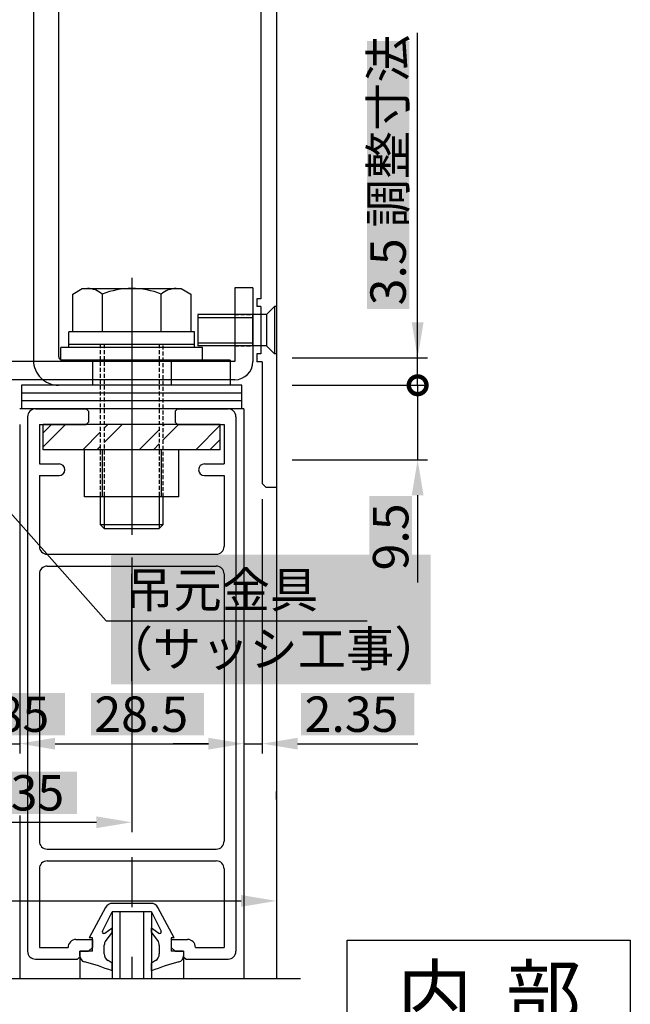
# Model space of a CAD drawing. Extents: x 5355 to 6211, y 176 to 789.
# Drawn here: x 5912 to 5989, y 410 to 535 of the extents above; entities that cross this region are included whole.
import ezdxf

# ---------------------------------------------------------------- set-up
doc = ezdxf.new("R2010")
doc.units = 0
for name, pattern in [('CENTER', [50.8, 31.75, -6.35, 6.35, -6.35]), ('CENTERX2', [101.6, 63.5, -12.7, 12.7, -12.7]), ('DASHED', [0.75, 0.5, -0.25]), ('PHANTOM', [63.5, 31.75, -6.35, 6.35, -6.35, 6.35, -6.35])]:
    doc.linetypes.add(name, pattern=pattern)
doc.layers.get('0').update_dxf_attribs({"linetype": 'CONTINUOUS'})
doc.layers.get('DEFPOINTS').update_dxf_attribs({"linetype": 'CONTINUOUS'})
for name, color, linetype in [('HOZON', 5, 'CONTINUOUS'), ('SAKUZU1', 7, 'CONTINUOUS'), ('SAKUZU3', 1, 'CONTINUOUS'), ('SUNPOSEN', 6, 'CONTINUOUS'), ('SUNPOUSEN', 6, 'CONTINUOUS'), ('TOS_MO', 7, 'CONTINUOUS'), ('TOS_S1', 4, 'CONTINUOUS'), ('TYUSINSEN', 5, 'CENTER'), ('TYUUSINSEN', 5, 'CENTERX2'), ('WAKU2', 7, 'CONTINUOUS'), ('ボルト', 4, 'CONTINUOUS'), ('寸法線', 6, 'CONTINUOUS'), ('細線', 1, 'CONTINUOUS')]:
    doc.layers.add(name, color=color, linetype=linetype)
doc.styles.get("Standard").update_dxf_attribs({"font": 'txt.shx', "bigfont": 'KELF1-K.shx'})
doc.dimstyles.get("Standard").update_dxf_attribs({"dimtxt": 2.5, "dimasz": 2.5, "dimexe": 1.25, "dimexo": 0.625, "dimtad": 1, "dimcen": 2.5, "dimazin": 3, "dimtfac": 1, "dimtmove": 0, "dimatfit": 3})

# ---------------------------------------------------------------- blocks, each defined once
blk = doc.blocks.new('*X2502')
at = {"layer": '細線', "color": 18, "linetype": 'CONTINUOUS'}
blk.add_solid([(5947.48, 449.71), (5961.88, 449.71), (5947.48, 444.31), (5961.88, 444.31)], dxfattribs=at)
at = {"layer": '細線', "color": 7, "linetype": 'CONTINUOUS'}
blk.add_text('2.35', height=4.5, dxfattribs=at).set_placement((5947.93, 444.76))
blk = doc.blocks.new('*D2348')
at = {"layer": 'DEFPOINTS', "color": 0}
for p in [(5940.19, 485.85), (5942.54, 476.35), (5942.54, 443.26)]:
    blk.add_point(p, dxfattribs=at)
at = {"layer": '細線', "color": 7}
for p, q in [((5940.19, 483.85), (5940.19, 442.01)), ((5942.54, 474.35), (5942.54, 442.01)), ((5935.69, 443.26), (5931.19, 443.26)), ((5940.19, 443.26), (5942.54, 443.26)), ((5947.04, 443.26), (5951.54, 443.26))]:
    blk.add_line(p, q, dxfattribs=at)
for points in [[(5935.69, 442.51), (5935.69, 444.01), (5940.19, 443.26)], [(5947.04, 444.01), (5947.04, 442.51), (5942.54, 443.26)]]:
    blk.add_solid(points, dxfattribs=at)
at = {"layer": '細線', "color": 7, "linetype": 'CONTINUOUS'}
blk.add_blockref('*X2502', (0, 0), dxfattribs=at)
blk = doc.blocks.new('*X2472')
at = {"layer": 'SUNPOUSEN', "color": 7, "linetype": 'CONTINUOUS'}
for p, q in [((5914.69, 482.81), (5915.73, 483.85)), ((5914.69, 481.02), (5917.53, 483.85)), ((5922.44, 483.38), (5922.92, 483.85)), ((5922.44, 481.58), (5924.71, 483.85)), ((5929.94, 483.69), (5930.1, 483.85)), ((5929.94, 481.9), (5931.9, 483.85)), ((5934.09, 480.65), (5937.19, 483.76)), ((5919.72, 480.65), (5921.94, 482.88)), ((5926.9, 480.65), (5929.44, 483.19)), ((5921.51, 480.65), (5921.94, 481.08)), ((5928.7, 480.65), (5929.44, 481.4)), ((5935.88, 480.65), (5937.19, 481.96))]:
    blk.add_line(p, q, dxfattribs=at)
blk = doc.blocks.new('_DOTSMALL')
at = {"color": 0, "linetype": 'BYBLOCK', "const_width": 0.5}
blk.add_lwpolyline([(-0.0625, 0, 1), (0.0625, 0, 1)], format="xyb", close=True, dxfattribs=at)
blk = doc.blocks.new('*X2506')
at = {"layer": '細線', "color": 18, "linetype": 'CONTINUOUS'}
blk.add_solid([(5955.84, 498.57), (5955.84, 532.64), (5961.24, 498.57), (5961.24, 532.64)], dxfattribs=at)
at = {"layer": '細線', "color": 7, "linetype": 'CONTINUOUS'}
blk.add_text('3.5 調整寸法', height=4.5, rotation=90, dxfattribs=at).set_placement((5960.79, 499.02))
blk = doc.blocks.new('*D2387')
at = {"layer": 'DEFPOINTS', "color": 0}
for p in [(5944.34, 492.35), (5962.3, 492.35), (5944.34, 488.85)]:
    blk.add_point(p, dxfattribs=at)
at = {"layer": '細線', "color": 7}
for p, q in [((5962.3, 492.35), (5962.3, 533.69)), ((5962.3, 496.85), (5962.3, 501.35)), ((5946.34, 492.35), (5963.55, 492.35)), ((5962.3, 488.85), (5962.3, 492.35)), ((5946.34, 488.85), (5963.55, 488.85))]:
    blk.add_line(p, q, dxfattribs=at)
blk.add_solid([(5961.55, 496.85), (5963.05, 496.85), (5962.3, 492.35)], dxfattribs=at)
at = {"layer": '細線', "color": 7, "linetype": 'CONTINUOUS'}
blk.add_blockref('*X2506', (0, 0), dxfattribs=at)
at = {"layer": '細線', "color": 7, "xscale": 4.5, "yscale": 4.5, "zscale": 4.5, "rotation": 90}
blk.add_blockref('_DOTSMALL', (5962.3, 488.85), dxfattribs=at)
blk = doc.blocks.new('*X2510')
at = {"layer": '細線', "color": 18, "linetype": 'CONTINUOUS'}
blk.add_solid([(5920.74, 449.71), (5935.14, 449.71), (5920.74, 444.31), (5935.14, 444.31)], dxfattribs=at)
at = {"layer": '細線', "color": 7, "linetype": 'CONTINUOUS'}
blk.add_text('28.5', height=4.5, dxfattribs=at).set_placement((5921.19, 444.76))
blk = doc.blocks.new('*D2406')
at = {"layer": 'DEFPOINTS', "color": 0}
for p in [(5911.69, 485.85), (5940.19, 485.85), (5940.19, 443.26)]:
    blk.add_point(p, dxfattribs=at)
at = {"layer": '細線', "color": 7}
for p, q in [((5911.69, 483.85), (5911.69, 442.01)), ((5940.19, 483.85), (5940.19, 442.01)), ((5916.19, 443.26), (5935.69, 443.26))]:
    blk.add_line(p, q, dxfattribs=at)
for points in [[(5916.19, 444.01), (5916.19, 442.51), (5911.69, 443.26)], [(5935.69, 442.51), (5935.69, 444.01), (5940.19, 443.26)]]:
    blk.add_solid(points, dxfattribs=at)
at = {"layer": '細線', "color": 7, "linetype": 'CONTINUOUS'}
blk.add_blockref('*X2510', (0, 0), dxfattribs=at)
blk = doc.blocks.new('*X2517')
at = {"layer": '細線', "color": 18, "linetype": 'CONTINUOUS'}
blk.add_solid([(5903.07, 449.71), (5917.47, 449.71), (5903.07, 444.31), (5917.47, 444.31)], dxfattribs=at)
at = {"layer": '細線', "color": 7, "linetype": 'CONTINUOUS'}
blk.add_text('2.85', height=4.5, dxfattribs=at).set_placement((5903.52, 444.76))
blk = doc.blocks.new('*D2422')
at = {"layer": 'DEFPOINTS', "color": 0}
for p in [(5908.84, 485.85), (5911.69, 485.85), (5911.69, 443.26)]:
    blk.add_point(p, dxfattribs=at)
at = {"layer": '細線', "color": 7}
for p, q in [((5908.84, 483.85), (5908.84, 442.01)), ((5911.69, 483.85), (5911.69, 442.01)), ((5904.34, 443.26), (5899.84, 443.26)), ((5908.84, 443.26), (5911.69, 443.26)), ((5916.19, 443.26), (5920.69, 443.26))]:
    blk.add_line(p, q, dxfattribs=at)
for points in [[(5904.34, 442.51), (5904.34, 444.01), (5908.84, 443.26)], [(5916.19, 444.01), (5916.19, 442.51), (5911.69, 443.26)]]:
    blk.add_solid(points, dxfattribs=at)
at = {"layer": '細線', "color": 7, "linetype": 'CONTINUOUS'}
blk.add_blockref('*X2517', (0, 0), dxfattribs=at)
blk = doc.blocks.new('*X2519')
at = {"layer": 'SUNPOSEN', "color": 18, "linetype": 'CONTINUOUS'}
blk.add_solid([(5901.57, 439.71), (5918.97, 439.71), (5901.57, 434.31), (5918.97, 434.31)], dxfattribs=at)
at = {"layer": 'SUNPOSEN', "color": 7, "linetype": 'CONTINUOUS'}
blk.add_text('31.35', height=4.5, dxfattribs=at).set_placement((5902.02, 434.76))
blk = doc.blocks.new('*D2424')
at = {"layer": 'DEFPOINTS', "color": 0}
for p in [(5894.59, 469.93), (5925.94, 444.8), (5925.94, 433.26)]:
    blk.add_point(p, dxfattribs=at)
at = {"layer": 'SUNPOSEN', "color": 7}
for p, q in [((5894.59, 467.93), (5894.59, 432.01)), ((5925.94, 442.8), (5925.94, 432.01)), ((5899.09, 433.26), (5921.44, 433.26))]:
    blk.add_line(p, q, dxfattribs=at)
for points in [[(5899.09, 434.01), (5899.09, 432.51), (5894.59, 433.26)], [(5921.44, 432.51), (5921.44, 434.01), (5925.94, 433.26)]]:
    blk.add_solid(points, dxfattribs=at)
at = {"layer": 'SUNPOSEN', "color": 7, "linetype": 'CONTINUOUS'}
blk.add_blockref('*X2519', (0, 0), dxfattribs=at)
blk = doc.blocks.new('*X2522')
at = {"layer": '細線', "color": 18, "linetype": 'CONTINUOUS'}
blk.add_solid([(5888.76, 429.71), (5898.85, 429.71), (5888.76, 424.31), (5898.85, 424.31)], dxfattribs=at)
at = {"layer": '細線', "color": 7, "linetype": 'CONTINUOUS'}
blk.add_text('100', height=4.5, dxfattribs=at).set_placement((5889.21, 424.76))
blk = doc.blocks.new('*D2427')
at = {"layer": 'DEFPOINTS', "color": 0}
for p in [(5944.34, 475.85), (5844.34, 457.93), (5944.34, 423.26)]:
    blk.add_point(p, dxfattribs=at)
at = {"layer": '細線', "color": 7}
for p, q in [((5944.34, 473.85), (5944.34, 422.01)), ((5844.34, 455.93), (5844.34, 422.01)), ((5848.84, 423.26), (5939.84, 423.26))]:
    blk.add_line(p, q, dxfattribs=at)
for points in [[(5848.84, 424.01), (5848.84, 422.51), (5844.34, 423.26)], [(5939.84, 422.51), (5939.84, 424.01), (5944.34, 423.26)]]:
    blk.add_solid(points, dxfattribs=at)
at = {"layer": '細線', "color": 7, "linetype": 'CONTINUOUS'}
blk.add_blockref('*X2522', (0, 0), dxfattribs=at)
blk = doc.blocks.new('*X2495')
at = {"layer": '寸法線', "color": 18}
blk.add_solid([(5923.29, 467.32), (5963.96, 467.32), (5923.29, 450.82), (5963.96, 450.82)], dxfattribs=at)
at = {"layer": '寸法線', "color": 7, "linetype": 'CONTINUOUS'}
for s, p in [('吊元金具', (5925.11, 460.57)), ('（サッシ工事）', (5922.49, 453.07))]:
    blk.add_text(s, height=4.5, dxfattribs=at).set_placement(p)
blk = doc.blocks.new('*X2496')
at = {"layer": '細線', "color": 7}
for p, q in [((5906.37, 477.28), (5922.69, 458.88)), ((5922.69, 458.88), (5955.89, 458.88))]:
    blk.add_line(p, q, dxfattribs=at)
blk.add_solid([(5905.81, 476.79), (5903.39, 480.65), (5906.93, 477.78)], dxfattribs=at)
blk = doc.blocks.new('*X2523')
at = {"layer": '細線', "color": 18, "linetype": 'CONTINUOUS'}
blk.add_solid([(5956.16, 464.85), (5956.16, 474.75), (5961.57, 464.85), (5961.57, 474.75)], dxfattribs=at)
at = {"layer": '細線', "color": 7, "linetype": 'CONTINUOUS'}
blk.add_text('9.5', height=4.5, rotation=90, dxfattribs=at).set_placement((5961.12, 465.3))
blk = doc.blocks.new('*D2428')
at = {"layer": 'DEFPOINTS', "color": 0}
for p in [(5944.34, 488.85), (5944.34, 479.35), (5962.3, 479.35)]:
    blk.add_point(p, dxfattribs=at)
at = {"layer": '細線', "color": 7}
for p, q in [((5946.34, 488.85), (5963.55, 488.85)), ((5962.3, 488.85), (5962.3, 479.35)), ((5946.34, 479.35), (5963.55, 479.35)), ((5962.3, 474.85), (5962.3, 470.35))]:
    blk.add_line(p, q, dxfattribs=at)
blk.add_solid([(5963.05, 474.85), (5961.55, 474.85), (5962.3, 479.35)], dxfattribs=at)
at = {"layer": '細線', "color": 7, "xscale": 4.5, "yscale": 4.5, "zscale": 4.5, "rotation": 270}
blk.add_blockref('_DOTSMALL', (5962.3, 488.85), dxfattribs=at)
at = {"layer": '細線', "color": 7, "linetype": 'CONTINUOUS'}
blk.add_blockref('*X2523', (0, 0), dxfattribs=at)

msp = doc.modelspace()

# ---------------------------------------------------------------- linework, layer by layer
at = {"layer": 'HOZON', "color": 7}
for p, q in [((5944.344, 475.851), (5944.344, 475.851)), ((5962.296, 473.601), (5962.296, 463.747)), ((5949.294, 443.256), (5962.313, 443.256))]:
    msp.add_line(p, q, dxfattribs=at)
at = {"layer": 'SAKUZU3', "color": 7}
for p, q in [((5953.344, 418.256), (5989.344, 418.256)), ((5953.344, 404.365), (5953.344, 418.256)), ((5989.344, 418.256), (5989.344, 404.365))]:
    msp.add_line(p, q, dxfattribs=at)
at = {"layer": 'SUNPOSEN', "color": 7}
msp.add_line((5925.944, 451.256), (5925.944, 464.843), dxfattribs=at)
at = {"layer": 'TOS_MO', "color": 7, "linetype": 'CONTINUOUS'}
for p, q in [((5940.194, 443.161), (5940.194, 421.16)), ((5944.344, 436.16), (5944.344, 437.16))]:
    msp.add_line(p, q, dxfattribs=at)
at = {"layer": 'TOS_S1', "color": 7, "linetype": 'CONTINUOUS'}
for p, q in [((5944.344, 675.151), (5944.344, 475.851)), ((5942.344, 669.051), (5942.344, 499.851)), ((5942.344, 499.851), (5941.844, 499.851)), ((5941.844, 499.851), (5941.844, 498.851)), ((5942.344, 498.851), (5941.844, 498.851)), ((5942.344, 498.851), (5942.344, 492.851)), ((5942.344, 492.851), (5941.844, 492.851)), ((5941.844, 492.851), (5941.844, 491.851)), ((5942.544, 491.851), (5941.844, 491.851)), ((5942.544, 491.851), (5942.544, 476.351)), ((5912.694, 484.851), (5912.694, 416.851)), ((5913.694, 485.851), (5920.144, 485.851)), ((5920.444, 485.551), (5920.144, 485.851)), ((5920.444, 485.551), (5920.444, 484.151)), ((5931.744, 485.851), (5931.444, 485.551)), ((5931.444, 485.551), (5931.444, 484.151)), ((5931.744, 485.851), (5938.194, 485.851)), ((5939.194, 484.851), (5939.194, 416.851)), ((5914.194, 483.851), (5920.144, 483.851)), ((5914.194, 483.851), (5914.194, 478.851)), ((5920.144, 483.851), (5920.444, 484.151)), ((5931.444, 484.151), (5931.744, 483.851)), ((5931.744, 483.851), (5937.694, 483.851)), ((5937.694, 483.851), (5937.694, 478.851)), ((5914.194, 478.851), (5916.694, 478.851)), ((5935.194, 478.851), (5937.694, 478.851)), ((5914.194, 477.351), (5914.194, 468.351)), ((5914.194, 477.351), (5916.694, 477.351)), ((5935.194, 477.351), (5937.694, 477.351)), ((5937.694, 477.351), (5937.694, 468.351)), ((5942.544, 476.351), (5943.044, 475.851)), ((5944.344, 475.851), (5943.044, 475.851)), ((5915.194, 467.351), (5936.694, 467.351)), ((5914.194, 464.851), (5914.194, 430.851)), ((5915.194, 465.851), (5936.694, 465.851)), ((5937.694, 464.851), (5937.694, 430.851)), ((5915.194, 429.851), (5936.694, 429.851)), ((5915.194, 428.351), (5936.694, 428.351)), ((5914.194, 427.351), (5914.194, 417.351)), ((5937.694, 427.351), (5937.694, 417.351)), ((5918.844, 418.351), (5920.944, 418.351)), ((5920.944, 418.351), (5920.944, 417.351)), ((5930.944, 418.351), (5930.944, 417.351)), ((5930.944, 418.351), (5933.044, 418.351)), ((5914.194, 417.351), (5917.844, 417.351)), ((5920.444, 416.851), (5920.944, 417.351)), ((5930.944, 417.351), (5931.444, 416.851)), ((5934.044, 417.351), (5937.694, 417.351)), ((5913.694, 415.851), (5919.044, 415.851)), ((5919.044, 415.851), (5919.344, 416.151)), ((5919.344, 416.851), (5920.444, 416.851)), ((5919.344, 416.851), (5919.344, 416.151)), ((5931.444, 416.851), (5932.544, 416.851)), ((5932.544, 416.851), (5932.544, 416.151)), ((5932.544, 416.151), (5932.844, 415.851)), ((5932.844, 415.851), (5938.194, 415.851))]:
    msp.add_line(p, q, dxfattribs=at)
for centre, radius, start, end in [((5913.694, 484.851), 1, 90, 180.00001), ((5938.194, 484.851), 1, 0, 90), ((5916.694, 478.101), 0.75, 270, 90), ((5935.194, 478.101), 0.75, 90, 270), ((5915.194, 468.351), 1, 180.00001, 270), ((5936.694, 468.351), 1, 270, 0), ((5915.194, 464.851), 1, 90, 180.00001), ((5936.694, 464.851), 1, 0, 90), ((5915.194, 430.851), 1, 180.00001, 270), ((5936.694, 430.851), 1, 270, 0), ((5915.194, 427.351), 1, 90, 180.00001), ((5936.694, 427.351), 1, 0, 90), ((5918.844, 417.351), 1, 90, 180.00001), ((5933.044, 417.351), 1, 0, 90), ((5913.694, 416.851), 1, 180.00001, 270), ((5938.194, 416.851), 1, 270, 0)]:
    msp.add_arc(centre, radius, start, end, dxfattribs=at)
at = {"layer": 'TYUSINSEN', "color": 7}
msp.add_line((5925.944, 466.926), (5925.944, 413.347), dxfattribs=at)
at = {"layer": 'TYUUSINSEN', "color": 7}
msp.add_line((5925.944, 502.51), (5925.944, 469.843), dxfattribs=at)
at = {"layer": 'WAKU2', "color": 7, "linetype": 'CONTINUOUS'}
for p, q in [((5944.344, 711.76), (5944.344, 413.347)), ((5941.344, 501.255), (5939.044, 501.255)), ((5939.044, 501.255), (5939.044, 491.855)), ((5941.344, 501.255), (5941.344, 491.855)), ((5944.344, 498.851), (5944.344, 492.851)), ((5941.315, 497.851), (5941.315, 493.851)), ((5939.044, 491.855), (5906.723, 491.855)), ((5939.044, 489.555), (5908.594, 489.555)), ((5940.194, 485.851), (5911.694, 485.851)), ((5940.194, 485.851), (5940.194, 413.347)), ((5914.694, 480.651), (5914.694, 483.851)), ((5937.194, 483.851), (5914.694, 483.851)), ((5937.194, 480.651), (5937.194, 483.851)), ((5937.194, 480.651), (5914.694, 480.651)), ((5919.944, 474.651), (5919.944, 480.651)), ((5922.191, 480.651), (5922.191, 474.651)), ((5929.696, 480.651), (5929.696, 474.651)), ((5931.944, 474.651), (5931.944, 480.651)), ((5931.944, 474.651), (5919.944, 474.651)), ((5940.194, 443.161), (5940.194, 413.347)), ((5944.344, 443.161), (5944.344, 413.347)), ((5911.694, 434.129), (5911.694, 413.347)), ((5922.615, 422.422), (5920.544, 418.551)), ((5925.944, 422.951), (5923.497, 422.951)), ((5928.39, 422.951), (5925.944, 422.951)), ((5931.344, 418.551), (5929.272, 422.422)), ((5922.203, 419.395), (5923.444, 421.851)), ((5923.444, 421.852), (5923.444, 413.347)), ((5928.444, 421.851), (5923.444, 421.851)), ((5924.444, 421.852), (5924.444, 413.347)), ((5927.444, 421.852), (5927.444, 413.347)), ((5928.444, 421.852), (5928.444, 413.347)), ((5928.444, 421.851), (5929.684, 419.396)), ((5922.502, 419.146), (5923.444, 419.852)), ((5923.444, 420.16), (5923.444, 418.16)), ((5923.444, 419.273), (5923.444, 419.852)), ((5924.444, 420.16), (5924.444, 418.16)), ((5927.444, 420.16), (5927.444, 418.16)), ((5928.444, 420.16), (5928.444, 418.16)), ((5928.444, 419.852), (5929.386, 419.146)), ((5928.444, 419.273), (5928.444, 419.852)), ((5920.944, 418.551), (5920.544, 418.551)), ((5920.944, 416.851), (5920.944, 418.551)), ((5923.443, 419.273), (5922.646, 418.22)), ((5929.241, 418.22), (5928.444, 419.273)), ((5930.944, 418.551), (5930.944, 416.851)), ((5931.343, 418.551), (5930.944, 418.551)), ((5922.444, 416.52), (5922.444, 417.617)), ((5929.444, 417.617), (5929.444, 416.52)), ((5919.344, 416.851), (5919.344, 416.151)), ((5920.944, 416.851), (5919.344, 416.851)), ((5919.344, 416.276), (5919.344, 416.851)), ((5919.344, 416.151), (5919.344, 413.347)), ((5932.544, 416.851), (5930.944, 416.851)), ((5932.544, 416.851), (5932.544, 416.276)), ((5932.544, 416.151), (5932.544, 413.347)), ((5923.444, 415.354), (5922.93, 415.662)), ((5923.444, 414.354), (5923.444, 415.354)), ((5928.957, 415.661), (5928.444, 415.354)), ((5928.444, 414.354), (5928.444, 415.354))]:
    msp.add_line(p, q, dxfattribs=at)
at = {"layer": 'WAKU2', "color": 7, "linetype": 'BYBLOCK'}
for p, q in [((5913.443, 585.651), (5913.443, 492.051)), ((5913.443, 585.651), (5913.443, 492.051)), ((5916.643, 585.151), (5916.643, 492.551)), ((5916.643, 585.151), (5916.643, 492.551)), ((5911.944, 488.851), (5911.944, 485.851)), ((5939.944, 485.851), (5939.944, 488.851)), ((5939.944, 487.851), (5911.944, 487.851)), ((5939.944, 486.851), (5911.944, 486.851))]:
    msp.add_line(p, q, dxfattribs=at)
at = {"layer": 'WAKU2', "color": 7, "linetype": 'DASHED'}
for p, q in [((5939.044, 497.855), (5941.344, 497.855)), ((5939.044, 497.455), (5941.344, 497.455)), ((5939.044, 494.255), (5941.344, 494.255)), ((5939.044, 493.855), (5941.344, 493.855))]:
    msp.add_line(p, q, dxfattribs=at)
at = {"layer": 'WAKU2', "color": 7, "linetype": 'PHANTOM'}
for p, q in [((5934.944, 492.051), (5916.944, 492.051)), ((5938.443, 492.051), (5917.143, 492.051)), ((5920.943, 492.051), (5920.943, 488.851)), ((5930.943, 492.051), (5930.943, 488.851)), ((5938.443, 492.051), (5938.443, 488.851)), ((5939.944, 488.851), (5911.944, 488.851)), ((5921.944, 471.151), (5922.444, 470.651)), ((5921.944, 471.151), (5929.944, 471.151)), ((5929.444, 470.651), (5929.944, 471.151)), ((5922.444, 470.651), (5929.444, 470.651))]:
    msp.add_line(p, q, dxfattribs=at)
at = {"layer": 'WAKU2', "color": 7}
msp.add_line((5947.42, 413.347), (5895.338, 413.347), dxfattribs=at)
at = {"layer": 'WAKU2', "color": 7, "linetype": 'PHANTOM'}
for centre, radius in [((5917.143, 492.551), 0.5), ((5917.143, 492.551), 0.5), ((5916.643, 492.051), 3.2)]:
    msp.add_arc(centre, radius, 180, 270, dxfattribs=at)
at = {"layer": 'WAKU2', "color": 7, "linetype": 'CONTINUOUS'}
for centre, radius, start, end in [((5939.044, 491.855), 2.3, 270, 0), ((5923.497, 421.951), 1, 90, 151.85851), ((5928.39, 421.951), 1, 28.14149, 90), ((5922.382, 419.306), 0.2, 153.29012, 306.84452), ((5929.505, 419.306), 0.2, 233.15978, 26.69599), ((5923.444, 417.617), 1, 142.85555, 180.01752), ((5928.444, 417.617), 1, 359.98248, 37.128), ((5920.144, 416.276), 0.8, 180.01424, 255.3891), ((5923.444, 416.52), 1, 180.01752, 239.10385), ((5928.444, 416.52), 1, 300.89943, 359.98248), ((5931.744, 416.276), 0.8, 284.6109, 359.98576), ((5912.372, 386.472), 30, 68.3435, 75.3855), ((5939.515, 386.472), 30, 104.6145, 111.65652)]:
    msp.add_arc(centre, radius, start, end, dxfattribs=at)
at = {"layer": 'ボルト', "color": 7, "linetype": 'BYBLOCK'}
for p, q in [((5918.438, 500.455), (5919.644, 501.151)), ((5919.644, 501.151), (5932.244, 501.151)), ((5932.244, 501.151), (5933.449, 500.455)), ((5918.438, 495.651), (5918.438, 500.455)), ((5922.191, 500.455), (5922.191, 495.651)), ((5929.696, 495.651), (5929.696, 500.455)), ((5933.449, 500.455), (5933.449, 495.651)), ((5944.093, 498.851), (5943.093, 497.851)), ((5944.344, 498.851), (5944.094, 498.851)), ((5944.094, 498.851), (5944.094, 492.851)), ((5943.094, 497.851), (5934.344, 497.851)), ((5934.344, 497.851), (5934.344, 493.851)), ((5934.344, 497.472), (5941.315, 497.472)), ((5943.094, 497.851), (5943.094, 493.851)), ((5917.944, 493.651), (5917.944, 495.651)), ((5933.944, 495.651), (5917.944, 495.651)), ((5933.449, 495.651), (5918.438, 495.651)), ((5933.944, 493.651), (5933.944, 495.651)), ((5916.944, 492.051), (5916.944, 493.651)), ((5934.944, 493.651), (5916.944, 493.651)), ((5933.944, 494.051), (5917.944, 494.051)), ((5934.344, 494.23), (5941.315, 494.23)), ((5943.094, 493.851), (5934.344, 493.851)), ((5934.944, 492.051), (5934.944, 493.651)), ((5944.093, 492.851), (5943.093, 493.851)), ((5944.344, 492.851), (5944.094, 492.851)), ((5938.443, 492.051), (5917.143, 492.051)), ((5921.944, 474.651), (5921.944, 471.151)), ((5922.444, 474.651), (5922.444, 470.651)), ((5929.444, 474.651), (5929.444, 470.651)), ((5929.944, 471.151), (5929.944, 474.651))]:
    msp.add_line(p, q, dxfattribs=at)
at = {"layer": 'ボルト', "color": 7, "linetype": 'DASHED'}
for p, q in [((5921.944, 494.051), (5921.944, 474.651)), ((5922.444, 494.051), (5922.444, 474.651)), ((5929.444, 494.051), (5929.444, 474.651)), ((5929.944, 474.651), (5929.944, 494.051))]:
    msp.add_line(p, q, dxfattribs=at)
at = {"layer": 'ボルト', "color": 7, "linetype": 'BYBLOCK'}
for centre, radius, start, end in [((5920.314, 498.274), 2.877, 49.29638, 90), ((5925.944, 490.686), 10.465, 68.98552, 111.01448), ((5931.573, 498.274), 2.877, 90, 130.70362)]:
    msp.add_arc(centre, radius, start, end, dxfattribs=at)

# ---------------------------------------------------------------- block references
at = {"layer": 'SUNPOUSEN', "color": 7}
msp.add_blockref('*X2472', (0, 0), dxfattribs=at)
at = {"layer": '寸法線', "color": 7}
msp.add_blockref('*X2495', (0, 0), dxfattribs=at)
at = {"layer": '細線', "color": 7}
msp.add_blockref('*X2496', (0, 0), dxfattribs=at)

# ---------------------------------------------------------------- texts
at = {"layer": 'SAKUZU1', "color": 7}
msp.add_text('内  部', height=7, dxfattribs=at).set_placement((5959.712, 407.931))

# ---------------------------------------------------------------- dimensions: what is measured, and where the dimension line sits
at = {"layer": 'SUNPOSEN', "color": 7}
dim = msp.add_linear_dim(base=(5925.944, 433.256), p1=(5894.594, 469.926), p2=(5925.944, 444.803), dimstyle='Standard', dxfattribs=at)
dim.commit()
dim.dimension.update_dxf_attribs({"geometry": '*D2424', "text_midpoint": (5910.269, 437.009)})
at = {"layer": '細線', "color": 7}
dim = msp.add_linear_dim(base=(5962.296, 492.351), p1=(5944.344, 488.851), p2=(5944.344, 492.351), angle=90, text='\\A1;<> 調整寸法', dimstyle='Standard', dxfattribs=at)
dim.commit()
dim.dimension.update_dxf_attribs({"geometry": '*D2387', "text_midpoint": (5959.296, 515.604), "dimtype": 160})
dim = msp.add_linear_dim(base=(5962.296, 479.351), p1=(5944.344, 488.851), p2=(5944.344, 479.351), angle=90, dimstyle='Standard', dxfattribs=at)
dim.commit()
dim.dimension.update_dxf_attribs({"geometry": '*D2428', "text_midpoint": (5967.123, 469.797), "dimtype": 160})
for base, p1, p2, picture, middle in [((5911.694, 443.256), (5908.844, 485.851), (5911.694, 485.851), '*D2422', (5910.269, 443.256)), ((5940.194, 443.256), (5911.694, 485.851), (5940.194, 485.851), '*D2406', (5927.944, 447.009)), ((5942.544, 443.256), (5940.194, 485.851), (5942.544, 476.351), '*D2348', (5954.676, 443.256)), ((5944.344, 423.256), (5844.344, 457.928), (5944.344, 475.851), '*D2427', (5893.807, 423.256))]:
    dim = msp.add_linear_dim(base=base, p1=p1, p2=p2, dimstyle='Standard', dxfattribs=at)
    dim.commit()
    dim.dimension.update_dxf_attribs({"geometry": picture, "text_midpoint": middle, "dimtype": 160})

doc.saveas('drawing.dxf')
